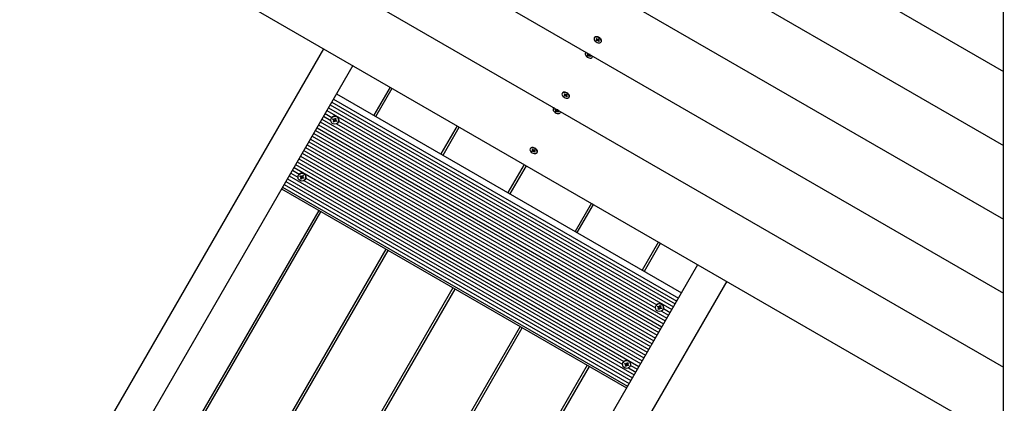
# Model space of a CAD drawing. Units: millimetres. Extents: x 7.7 to 23.6, y 2.3 to 17.7.
# Drawn here: x 12.5 to 13.7, y 11.9 to 12.4 of the extents above; entities that cross this region are included whole.
import ezdxf

# ---------------------------------------------------------------- set-up
doc = ezdxf.new("R2010")
doc.units = ezdxf.units.MM
doc.header["$LTSCALE"] = 130
doc.header["$PDSIZE"] = -1
doc.linetypes.add('SLD-Сплошная', pattern=[0])
doc.layers.add('ПРИМЕЧАНИЯ', color=7, linetype='SLD-Сплошная')
doc.styles.add('SLDTEXTSTYLE1', font='isocpeui_0.ttf')
doc.dimstyles.new('SLDDIMSTYLE2', dxfattribs={"dimtxt": 0.39, "dimasz": 0.39, "dimexe": 0, "dimexo": 0.0625, "dimgap": 0.0975, "dimtad": 2, "dimrnd": 1e-09, "dimzin": 12, "dimdsep": 46, "dimtxsty": 'SLDTEXTSTYLE1', "dimsah": 1, "dimcen": 0.09, "dimadec": 0, "dimazin": 3, "dimtfac": 1, "dimtdec": 3, "dimtofl": 0, "dimtmove": 0, "dimatfit": 3, "dimfxl": 1, "dimfrac": 2, "dimtolj": 1, "dimtzin": 12, "dimarcsym": 0})

# ---------------------------------------------------------------- blocks, each defined once
blk = doc.blocks.new('_D_9')
at = {"layer": 'Defpoints', "color": 0, "transparency": 16777216}
for p in [(7.7333, 13.6459), (20.3085, 12.9879), (20.3085, 2.3415)]:
    blk.add_point(p, dxfattribs=at)
at = {"layer": 'ПРИМЕЧАНИЯ', "color": 0, "lineweight": -2, "transparency": 16777216}
for p, q in [((7.7333, 13.5834), (7.7333, 2.3415)), ((20.3085, 12.9254), (20.3085, 2.3415)), ((8.1233, 2.3415), (19.9185, 2.3415))]:
    blk.add_line(p, q, dxfattribs=at)
at = {"layer": 'ПРИМЕЧАНИЯ', "color": 0, "transparency": 16777216}
for points in [[(8.1233, 2.4065), (8.1233, 2.2765), (7.7333, 2.3415)], [(19.9185, 2.4065), (19.9185, 2.2765), (20.3085, 2.3415)]]:
    blk.add_solid(points, dxfattribs=at)
at = {"layer": 'ПРИМЕЧАНИЯ', "color": 0, "transparency": 16777216, "insert": (14.0958, 2.829), "char_height": 0.39, "attachment_point": 2, "style": 'SLDTEXTSTYLE1'}
blk.add_mtext('\\A1;12.58', dxfattribs=at)
blk = doc.blocks.new('_D_10')
at = {"layer": 'Defpoints', "color": 0, "transparency": 16777216}
for p in [(16.7213, 17.7354), (10.7958, 6.2179), (23.5182, 6.2179)]:
    blk.add_point(p, dxfattribs=at)
at = {"layer": 'ПРИМЕЧАНИЯ', "color": 0, "lineweight": -2, "transparency": 16777216}
for p, q in [((16.7838, 17.7354), (23.5182, 17.7354)), ((23.5182, 17.3454), (23.5182, 6.6079)), ((10.8583, 6.2179), (23.5182, 6.2179))]:
    blk.add_line(p, q, dxfattribs=at)
at = {"layer": 'ПРИМЕЧАНИЯ', "color": 0, "transparency": 16777216}
for points in [[(23.4532, 17.3454), (23.5832, 17.3454), (23.5182, 17.7354)], [(23.4532, 6.6079), (23.5832, 6.6079), (23.5182, 6.2179)]]:
    blk.add_solid(points, dxfattribs=at)
at = {"layer": 'ПРИМЕЧАНИЯ', "color": 0, "transparency": 16777216, "insert": (23.0307, 11.9488), "char_height": 0.39, "attachment_point": 2, "rotation": 90, "style": 'SLDTEXTSTYLE1'}
blk.add_mtext('\\A1;11.52', dxfattribs=at)
blk = doc.blocks.new('*D26')
at = {"layer": 'Defpoints', "color": 0, "transparency": 16777216}
for p in [(9.2333, 12.9964), (18.8085, 12.9929), (9.2333, 4.3077)]:
    blk.add_point(p, dxfattribs=at)
at = {"layer": 'ПРИМЕЧАНИЯ', "color": 0, "lineweight": -2, "transparency": 16777216}
for p, q in [((9.2333, 12.9339), (9.2333, 4.3077)), ((18.8085, 12.9304), (18.8085, 4.3077)), ((18.4185, 4.3077), (9.6233, 4.3077))]:
    blk.add_line(p, q, dxfattribs=at)
at = {"layer": 'ПРИМЕЧАНИЯ', "color": 0, "transparency": 16777216}
for points in [[(9.6233, 4.3727), (9.6233, 4.2427), (9.2333, 4.3077)], [(18.4185, 4.3727), (18.4185, 4.2427), (18.8085, 4.3077)]]:
    blk.add_solid(points, dxfattribs=at)
at = {"layer": 'ПРИМЕЧАНИЯ', "color": 0, "transparency": 16777216, "insert": (14.0209, 4.6002), "char_height": 0.39, "attachment_point": 5, "style": 'SLDTEXTSTYLE1'}
blk.add_mtext('\\A1;9.58', dxfattribs=at)
blk = doc.blocks.new('*D27')
at = {"layer": 'Defpoints', "color": 0, "transparency": 16777216}
for p in [(17.2383, 15.7354), (22.1609, 15.7354), (11.0441, 8.1527)]:
    blk.add_point(p, dxfattribs=at)
at = {"layer": 'ПРИМЕЧАНИЯ', "color": 0, "lineweight": -2, "transparency": 16777216}
for p, q in [((17.3008, 15.7354), (22.1609, 15.7354)), ((22.1609, 8.5427), (22.1609, 15.3454)), ((11.1066, 8.1527), (22.1609, 8.1527))]:
    blk.add_line(p, q, dxfattribs=at)
at = {"layer": 'ПРИМЕЧАНИЯ', "color": 0, "transparency": 16777216}
for points in [[(22.0959, 15.3454), (22.2259, 15.3454), (22.1609, 15.7354)], [(22.0959, 8.5427), (22.2259, 8.5427), (22.1609, 8.1527)]]:
    blk.add_solid(points, dxfattribs=at)
at = {"layer": 'ПРИМЕЧАНИЯ', "color": 0, "transparency": 16777216, "insert": (21.8659, 11.9372), "char_height": 0.39, "attachment_point": 5, "rotation": 90, "style": 'SLDTEXTSTYLE1'}
blk.add_mtext('\\A1;7.58', dxfattribs=at)

msp = doc.modelspace()

# ---------------------------------------------------------------- linework, layer by layer
at = {"color": 7, "linetype": 'SLD-Сплошная', "lineweight": 25}
for p, q in [((13.6523, 11.8385), (13.6523, 13.165)), ((12.8891, 12.7468), (13.6523, 12.3062)), ((12.8123, 12.7024), (13.6523, 12.2174)), ((12.7354, 12.658), (13.6523, 12.1286)), ((12.6585, 12.6137), (13.6523, 12.0399)), ((12.5817, 12.5693), (13.6523, 11.9511)), ((12.5048, 12.5249), (13.6523, 11.8624)), ((13.1648, 12.3479), (13.1642, 12.3479)), ((13.1615, 12.3468), (13.1612, 12.3464)), ((13.1634, 12.3455), (13.1641, 12.3458)), ((13.1641, 12.3458), (13.1634, 12.3455)), ((13.1642, 12.3447), (13.1634, 12.3455)), ((13.1635, 12.3437), (13.1643, 12.344)), ((13.1641, 12.343), (13.1635, 12.3437)), ((13.1638, 12.3445), (13.1644, 12.3444)), ((13.1644, 12.3442), (13.1638, 12.3445)), ((13.1641, 12.3458), (13.1649, 12.345)), ((13.1656, 12.3447), (13.1641, 12.343)), ((13.1649, 12.3433), (13.1641, 12.343)), ((13.1644, 12.3441), (13.1649, 12.345)), ((13.1652, 12.3448), (13.1653, 12.3452)), ((13.1654, 12.3428), (13.1652, 12.3434)), ((13.1653, 12.3452), (13.1655, 12.3447)), ((13.1656, 12.3433), (13.1654, 12.3428)), ((13.1658, 12.3447), (13.1666, 12.345)), ((13.1667, 12.3422), (13.1659, 12.343)), ((13.1669, 12.3448), (13.1663, 12.3439)), ((13.1663, 12.3439), (13.167, 12.3435)), ((13.167, 12.3435), (13.1663, 12.3436)), ((13.1673, 12.3444), (13.1665, 12.344)), ((13.1665, 12.3433), (13.1673, 12.3425)), ((13.1666, 12.345), (13.1673, 12.3444)), ((13.1668, 12.3448), (13.1667, 12.3447)), ((13.1667, 12.3431), (13.1667, 12.3422)), ((13.1673, 12.3425), (13.1667, 12.3422)), ((13.1694, 12.3449), (13.169, 12.3454)), ((13.1695, 12.3416), (13.1698, 12.342)), ((12.0577, 10.9835), (12.8369, 12.3331)), ((13.1508, 12.3284), (13.1506, 12.328)), ((13.1512, 12.3288), (13.1508, 12.3284)), ((13.1514, 12.3291), (13.1512, 12.3288)), ((13.1526, 12.3268), (13.153, 12.3273)), ((13.1533, 12.3271), (13.1526, 12.3268)), ((13.1536, 12.3261), (13.1526, 12.3268)), ((13.153, 12.3273), (13.154, 12.3266)), ((13.1532, 12.3258), (13.1538, 12.3259)), ((13.1539, 12.3256), (13.1532, 12.3258)), ((13.1533, 12.3249), (13.1538, 12.3254)), ((13.1541, 12.3243), (13.1533, 12.3249)), ((13.1539, 12.3254), (13.1545, 12.3266)), ((13.1555, 12.3263), (13.1541, 12.3243)), ((13.1546, 12.3248), (13.1541, 12.3243)), ((13.1543, 12.3269), (13.1547, 12.3264)), ((13.1543, 12.3264), (13.1543, 12.3269)), ((13.1549, 12.3265), (13.1553, 12.3268)), ((13.1552, 12.3244), (13.1549, 12.3249)), ((13.1556, 12.3264), (13.1552, 12.3267)), ((13.1552, 12.3249), (13.1552, 12.3244)), ((13.1565, 12.324), (13.1555, 12.3247)), ((13.1556, 12.3257), (13.1563, 12.3255)), ((13.156, 12.3264), (13.1557, 12.3258)), ((13.1562, 12.3263), (13.1557, 12.3259)), ((13.1563, 12.3255), (13.1557, 12.3254)), ((13.156, 12.3251), (13.157, 12.3244)), ((13.1564, 12.3248), (13.1565, 12.324)), ((13.157, 12.3244), (13.1565, 12.324)), ((12.8716, 12.3131), (12.0924, 10.9635)), ((13.1589, 12.3232), (13.1592, 12.3236)), ((12.852, 12.2793), (13.266, 12.0403)), ((12.9162, 12.2874), (12.8966, 12.2536)), ((12.8992, 12.2521), (12.9188, 12.2859)), ((13.123, 12.2803), (13.1228, 12.2798)), ((13.125, 12.279), (13.1256, 12.2792)), ((13.1257, 12.2792), (13.125, 12.279)), ((13.1258, 12.2781), (13.125, 12.279)), ((13.125, 12.2771), (13.1258, 12.2774)), ((13.1257, 12.2764), (13.125, 12.2771)), ((13.1254, 12.2779), (13.126, 12.2779)), ((13.126, 12.2776), (13.1254, 12.2779)), ((13.1256, 12.2792), (13.1265, 12.2784)), ((13.1263, 12.2813), (13.1257, 12.2814)), ((13.1272, 12.2781), (13.1257, 12.2764)), ((13.1265, 12.2768), (13.1257, 12.2764)), ((13.126, 12.2776), (13.1265, 12.2784)), ((13.1268, 12.2782), (13.1269, 12.2786)), ((13.127, 12.2763), (13.1268, 12.2768)), ((13.1269, 12.2786), (13.1271, 12.2781)), ((13.1274, 12.2781), (13.1282, 12.2785)), ((13.1284, 12.2782), (13.1279, 12.2773)), ((13.1279, 12.2773), (13.1285, 12.277)), ((13.1285, 12.277), (13.1279, 12.277)), ((13.1288, 12.2778), (13.1281, 12.2775)), ((13.1281, 12.2768), (13.1289, 12.2759)), ((13.1282, 12.2785), (13.1288, 12.2778)), ((13.1284, 12.2782), (13.1283, 12.2781)), ((13.1309, 12.2783), (13.1306, 12.2788)), ((12.8443, 12.266), (13.2583, 12.027)), ((12.8463, 12.2694), (13.2603, 12.0304)), ((12.8483, 12.2728), (13.2622, 12.0338)), ((13.1271, 12.2767), (13.127, 12.2763)), ((13.1282, 12.2757), (13.1274, 12.2765)), ((13.1283, 12.2766), (13.1282, 12.2757)), ((13.1289, 12.2759), (13.1282, 12.2757)), ((13.1311, 12.275), (13.1313, 12.2755)), ((12.8384, 12.2557), (12.8465, 12.251)), ((12.8404, 12.2591), (13.2544, 12.0201)), ((12.8424, 12.2625), (13.2563, 12.0235)), ((13.1124, 12.2619), (13.1122, 12.2615)), ((13.1127, 12.2623), (13.1124, 12.2619)), ((13.113, 12.2625), (13.1127, 12.2623)), ((13.1141, 12.2603), (13.1146, 12.2607)), ((13.1148, 12.2606), (13.1141, 12.2603)), ((13.1151, 12.2596), (13.1141, 12.2603)), ((13.1146, 12.2607), (13.1156, 12.26)), ((13.1148, 12.2592), (13.1154, 12.2593)), ((13.1155, 12.259), (13.1148, 12.2592)), ((13.1148, 12.2583), (13.1154, 12.2588)), ((13.1156, 12.2577), (13.1148, 12.2583)), ((13.1154, 12.2589), (13.1161, 12.26)), ((13.117, 12.2597), (13.1156, 12.2577)), ((13.1162, 12.2582), (13.1156, 12.2577)), ((13.1159, 12.2603), (13.1162, 12.2598)), ((13.1159, 12.2598), (13.1159, 12.2603)), ((13.1168, 12.2578), (13.1164, 12.2583)), ((13.1165, 12.2599), (13.1169, 12.2603)), ((13.1172, 12.2599), (13.1168, 12.2602)), ((13.1168, 12.2583), (13.1168, 12.2578)), ((13.1181, 12.2574), (13.1171, 12.2581)), ((13.1176, 12.2599), (13.1172, 12.2593)), ((13.1172, 12.2591), (13.1179, 12.2589)), ((13.1178, 12.2598), (13.1173, 12.2593)), ((13.1179, 12.2589), (13.1173, 12.2588)), ((13.1175, 12.2586), (13.1185, 12.2579)), ((13.118, 12.2582), (13.1181, 12.2574)), ((13.1185, 12.2579), (13.1181, 12.2574)), ((13.1205, 12.2567), (13.1207, 12.2571)), ((12.8305, 12.2421), (13.2445, 12.0031)), ((12.8325, 12.2455), (13.2465, 12.0065)), ((12.8345, 12.2489), (13.2484, 12.0099)), ((12.8364, 12.2523), (12.8451, 12.2473)), ((12.8457, 12.25), (12.8457, 12.2499)), ((12.8475, 12.2483), (12.848, 12.2492)), ((12.8485, 12.2477), (12.8475, 12.2483)), ((12.8487, 12.248), (12.8475, 12.2483)), ((12.848, 12.2492), (12.849, 12.2486)), ((12.8491, 12.2476), (12.8482, 12.2471)), ((12.8482, 12.2471), (12.8488, 12.2474)), ((12.8489, 12.2471), (12.8482, 12.2471)), ((12.8482, 12.2457), (12.8488, 12.2467)), ((12.8491, 12.2452), (12.8482, 12.2457)), ((12.8488, 12.248), (12.8491, 12.2485)), ((12.849, 12.247), (12.8488, 12.2467)), ((12.8499, 12.2467), (12.8491, 12.2472)), ((12.8497, 12.2462), (12.8491, 12.2452)), ((12.8494, 12.2492), (12.8498, 12.2486)), ((12.8494, 12.2485), (12.8494, 12.2492)), ((12.8499, 12.2465), (12.8497, 12.2462)), ((12.8503, 12.2459), (12.8499, 12.2465)), ((12.85, 12.2488), (12.8506, 12.2499)), ((12.8502, 12.2491), (12.851, 12.2486)), ((12.8503, 12.2469), (12.8503, 12.2459)), ((12.8503, 12.2466), (12.8503, 12.2459)), ((12.8506, 12.2499), (12.8515, 12.2494)), ((12.8517, 12.2459), (12.8507, 12.2465)), ((12.8508, 12.248), (12.8515, 12.2479)), ((12.8511, 12.2474), (12.8508, 12.2469)), ((12.8508, 12.2468), (12.8517, 12.2459)), ((12.8515, 12.2494), (12.8509, 12.2483)), ((12.8515, 12.2479), (12.8509, 12.2476)), ((12.8512, 12.2473), (12.8522, 12.2467)), ((12.8522, 12.2467), (12.8517, 12.2459)), ((12.8521, 12.2433), (13.2348, 12.0223)), ((12.854, 12.2451), (12.8541, 12.2452)), ((12.8545, 12.2464), (13.2363, 12.026)), ((12.8246, 12.2318), (13.2386, 11.9928)), ((12.8266, 12.2352), (13.2406, 11.9962)), ((12.8286, 12.2386), (13.2425, 11.9996)), ((12.9967, 12.2409), (12.9772, 12.2071)), ((12.9798, 12.2056), (12.9993, 12.2394)), ((12.8167, 12.2182), (13.2307, 11.9792)), ((12.8187, 12.2216), (13.2327, 11.9826)), ((12.8207, 12.225), (13.2346, 11.986)), ((12.8227, 12.2284), (13.2366, 11.9894)), ((12.8108, 12.2079), (13.2248, 11.9689)), ((12.8128, 12.2113), (13.2268, 11.9723)), ((12.8148, 12.2148), (13.2287, 11.9758)), ((13.0846, 12.2137), (13.0844, 12.2133)), ((13.0866, 12.2124), (13.0872, 12.2127)), ((13.0872, 12.2126), (13.0866, 12.2124)), ((13.0874, 12.2116), (13.0866, 12.2124)), ((13.0866, 12.2105), (13.0874, 12.2109)), ((13.0873, 12.2099), (13.0866, 12.2105)), ((13.0869, 12.2114), (13.0876, 12.2113)), ((13.0876, 12.211), (13.0869, 12.2114)), ((13.0872, 12.2127), (13.088, 12.2118)), ((13.0879, 12.2147), (13.0873, 12.2148)), ((13.0888, 12.2115), (13.0873, 12.2099)), ((13.0881, 12.2102), (13.0873, 12.2099)), ((13.0875, 12.211), (13.088, 12.2118)), ((13.0883, 12.2116), (13.0885, 12.212)), ((13.0885, 12.2097), (13.0884, 12.2102)), ((13.0885, 12.212), (13.0887, 12.2115)), ((13.0887, 12.2101), (13.0885, 12.2097)), ((13.089, 12.2116), (13.0897, 12.2119)), ((13.0898, 12.2091), (13.089, 12.2099)), ((13.09, 12.2116), (13.0895, 12.2108)), ((13.0895, 12.2107), (13.0901, 12.2104)), ((13.0901, 12.2104), (13.0895, 12.2105)), ((13.0904, 12.2112), (13.0896, 12.2109)), ((13.0896, 12.2102), (13.0905, 12.2094)), ((13.0897, 12.2119), (13.0904, 12.2112)), ((13.09, 12.2116), (13.0898, 12.2116)), ((13.0898, 12.21), (13.0898, 12.2091)), ((13.0905, 12.2094), (13.0898, 12.2091)), ((13.0925, 12.2118), (13.0922, 12.2123)), ((13.0927, 12.2085), (13.0929, 12.2089)), ((12.8029, 12.1943), (13.2169, 11.9553)), ((12.8049, 12.1977), (13.2189, 11.9587)), ((12.8069, 12.2011), (13.2208, 11.9621)), ((12.8089, 12.2045), (13.2228, 11.9655)), ((13.0773, 12.1944), (13.0577, 12.1606)), ((12.797, 12.184), (12.8057, 12.179)), ((12.799, 12.1874), (12.8071, 12.1828)), ((12.801, 12.1909), (13.2149, 11.9519)), ((13.0603, 12.1591), (13.0799, 12.1929)), ((12.7911, 12.1738), (13.2051, 11.9348)), ((12.7931, 12.1772), (13.2071, 11.9382)), ((12.7951, 12.1806), (13.209, 11.9416)), ((12.8063, 12.1817), (12.8063, 12.1816)), ((12.8081, 12.18), (12.8086, 12.1809)), ((12.8091, 12.1794), (12.8081, 12.18)), ((12.8093, 12.1797), (12.8081, 12.18)), ((12.8086, 12.1809), (12.8096, 12.1803)), ((12.8097, 12.1793), (12.8088, 12.1788)), ((12.8088, 12.1788), (12.8094, 12.1792)), ((12.8095, 12.1788), (12.8088, 12.1788)), ((12.8088, 12.1774), (12.8094, 12.1785)), ((12.8097, 12.1769), (12.8088, 12.1774)), ((12.8094, 12.1797), (12.8097, 12.1802)), ((12.8096, 12.1788), (12.8094, 12.1785)), ((12.8105, 12.1784), (12.8096, 12.1789)), ((12.8103, 12.178), (12.8097, 12.1769)), ((12.81, 12.1809), (12.8103, 12.1803)), ((12.81, 12.1802), (12.81, 12.1809)), ((12.8104, 12.1783), (12.8103, 12.178)), ((12.8109, 12.1776), (12.8105, 12.1782)), ((12.8106, 12.1805), (12.8112, 12.1816)), ((12.8108, 12.1808), (12.8116, 12.1803)), ((12.8109, 12.1786), (12.8109, 12.1776)), ((12.8109, 12.1783), (12.8109, 12.1776)), ((12.8112, 12.1816), (12.8121, 12.1811)), ((12.8117, 12.1791), (12.8113, 12.1786)), ((12.8123, 12.1776), (12.8113, 12.1782)), ((12.8114, 12.1797), (12.8121, 12.1797)), ((12.8114, 12.1785), (12.8123, 12.1776)), ((12.8121, 12.1811), (12.8115, 12.18)), ((12.8121, 12.1797), (12.8115, 12.1793)), ((12.8117, 12.1791), (12.8128, 12.1784)), ((12.8128, 12.1784), (12.8123, 12.1776)), ((12.8127, 12.175), (13.1954, 11.954)), ((12.8146, 12.1768), (12.8146, 12.1769)), ((12.8151, 12.1781), (13.1968, 11.9578)), ((12.786, 12.165), (13.2, 11.926)), ((12.7872, 12.167), (13.2011, 11.928)), ((12.7892, 12.1704), (13.2031, 11.9314)), ((13.1578, 12.1479), (13.1383, 12.1141)), ((12.8306, 12.1392), (12.6749, 11.8696)), ((12.6775, 11.8681), (12.8332, 12.1377)), ((13.1409, 12.1126), (13.1604, 12.1464)), ((13.2383, 12.1014), (13.2188, 12.0676)), ((13.2214, 12.0661), (13.2409, 12.0999)), ((12.9112, 12.0927), (12.7555, 11.8231)), ((12.7581, 11.8216), (12.9138, 12.0912)), ((12.5063, 10.7245), (13.2855, 12.0741)), ((13.3202, 12.0541), (12.541, 10.7045)), ((12.9917, 12.0462), (12.836, 11.7766)), ((12.8386, 11.7751), (12.9943, 12.0447)), ((13.2355, 12.025), (13.2354, 12.0249)), ((13.2372, 12.0233), (13.2377, 12.0242)), ((13.2383, 12.0227), (13.2372, 12.0233)), ((13.2384, 12.023), (13.2372, 12.0233)), ((13.2377, 12.0242), (13.2388, 12.0236)), ((13.2388, 12.0226), (13.2379, 12.0221)), ((13.2379, 12.0221), (13.2385, 12.0224)), ((13.2386, 12.0221), (13.2379, 12.0221)), ((13.2379, 12.0207), (13.2385, 12.0217)), ((13.2388, 12.0202), (13.2379, 12.0207)), ((13.2387, 12.022), (13.2385, 12.0217)), ((13.2386, 12.023), (13.2389, 12.0235)), ((13.2397, 12.0217), (13.2388, 12.0222)), ((13.2394, 12.0212), (13.2388, 12.0202)), ((13.2391, 12.0242), (13.2395, 12.0236)), ((13.2391, 12.0235), (13.2391, 12.0242)), ((13.2396, 12.0215), (13.2394, 12.0212)), ((13.2397, 12.0238), (13.2403, 12.0249)), ((13.24, 12.0209), (13.2397, 12.0215)), ((13.2399, 12.0241), (13.2407, 12.0236)), ((13.24, 12.0219), (13.24, 12.0209)), ((13.24, 12.0216), (13.24, 12.0209)), ((13.2403, 12.0249), (13.2412, 12.0244)), ((13.2414, 12.0209), (13.2404, 12.0215)), ((13.2405, 12.023), (13.2412, 12.0229)), ((13.2408, 12.0224), (13.2405, 12.0219)), ((13.2412, 12.0244), (13.2406, 12.0233)), ((13.2412, 12.0229), (13.2406, 12.0226)), ((13.2406, 12.0218), (13.2414, 12.0209)), ((13.2409, 12.0223), (13.2419, 12.0217)), ((13.2419, 12.0217), (13.2414, 12.0209)), ((13.2418, 12.0183), (13.2504, 12.0133)), ((13.2437, 12.0201), (13.2438, 12.0202)), ((13.2443, 12.0214), (13.2524, 12.0167)), ((13.0723, 11.9997), (12.9166, 11.7301)), ((12.9192, 11.7286), (13.0749, 11.9982)), ((13.1528, 11.9532), (12.9971, 11.6836)), ((12.9997, 11.6821), (13.1554, 11.9517)), ((13.196, 11.9567), (13.196, 11.9566)), ((13.1978, 11.955), (13.1983, 11.9559)), ((13.1988, 11.9544), (13.1978, 11.955)), ((13.199, 11.9547), (13.1978, 11.955)), ((13.1983, 11.9559), (13.1993, 11.9553)), ((13.1994, 11.9543), (13.1985, 11.9538)), ((13.1985, 11.9538), (13.1991, 11.9542)), ((13.1992, 11.9538), (13.1985, 11.9538)), ((13.1985, 11.9524), (13.1991, 11.9535)), ((13.1994, 11.9519), (13.1985, 11.9524)), ((13.1991, 11.9547), (13.1994, 11.9552)), ((13.1993, 11.9538), (13.1991, 11.9535)), ((13.2002, 11.9534), (13.1994, 11.9539)), ((13.2, 11.953), (13.1994, 11.9519)), ((13.1997, 11.9559), (13.2001, 11.9553)), ((13.1997, 11.9552), (13.1997, 11.9559)), ((13.2002, 11.9533), (13.2, 11.953)), ((13.2006, 11.9526), (13.2002, 11.9532)), ((13.2003, 11.9555), (13.2009, 11.9566)), ((13.2005, 11.9558), (13.2013, 11.9553)), ((13.2006, 11.9536), (13.2006, 11.9526)), ((13.2006, 11.9533), (13.2006, 11.9526)), ((13.2009, 11.9566), (13.2018, 11.9561)), ((13.202, 11.9526), (13.201, 11.9532)), ((13.2011, 11.9547), (13.2018, 11.9547)), ((13.2014, 11.9541), (13.2011, 11.9536)), ((13.2011, 11.9535), (13.202, 11.9526)), ((13.2018, 11.9561), (13.2012, 11.955)), ((13.2018, 11.9547), (13.2012, 11.9543)), ((13.2015, 11.9541), (13.2025, 11.9534)), ((13.2025, 11.9534), (13.202, 11.9526)), ((13.2024, 11.95), (13.211, 11.945)), ((13.2043, 11.9518), (13.2044, 11.9519)), ((13.2048, 11.9531), (13.213, 11.9484))]:
    msp.add_line(p, q, dxfattribs=at)
at = {"color": 7, "linetype": 'SLD-Сплошная', "lineweight": 25, "flags": 128}
for points in [[(13.1624, 12.3477), (13.1617, 12.3472), (13.1615, 12.3468)], [(13.1698, 12.342), (13.17, 12.3428), (13.1699, 12.3436), (13.1696, 12.3446), (13.1689, 12.3455), (13.168, 12.3464), (13.1669, 12.3471), (13.1657, 12.3476), (13.1645, 12.3479), (13.1634, 12.3479), (13.1624, 12.3477)], [(13.1622, 12.3473), (13.1615, 12.3468), (13.1611, 12.3461), (13.161, 12.3453), (13.1612, 12.3443), (13.1617, 12.3434), (13.1625, 12.3425), (13.1636, 12.3417), (13.1647, 12.3411), (13.1659, 12.3407), (13.1671, 12.3405), (13.1681, 12.3406), (13.1689, 12.341), (13.1695, 12.3416), (13.1698, 12.3423), (13.1697, 12.3432), (13.1693, 12.3442), (13.1686, 12.3451), (13.1677, 12.346), (13.1666, 12.3467), (13.1654, 12.3472), (13.1643, 12.3475), (13.1631, 12.3475), (13.1622, 12.3473)], [(13.1509, 12.3284), (13.1505, 12.3278), (13.1504, 12.3269), (13.1506, 12.326), (13.1511, 12.3251), (13.1519, 12.3241), (13.1529, 12.3233), (13.154, 12.3227), (13.1552, 12.3223), (13.1564, 12.3221), (13.1574, 12.3222), (13.1583, 12.3226), (13.1589, 12.3232), (13.1592, 12.3239), (13.1591, 12.3246)], [(13.1517, 12.3289), (13.1516, 12.3289), (13.1509, 12.3284)], [(13.1592, 12.3236), (13.1594, 12.3243), (13.1594, 12.3245)], [(13.1238, 12.2807), (13.1231, 12.2802), (13.1226, 12.2795), (13.1225, 12.2787), (13.1228, 12.2778), (13.1233, 12.2768), (13.1241, 12.2759), (13.1251, 12.2751), (13.1263, 12.2745), (13.1275, 12.2741), (13.1286, 12.2739), (13.1297, 12.2741), (13.1305, 12.2744), (13.1311, 12.275), (13.1313, 12.2758), (13.1313, 12.2767), (13.1309, 12.2776), (13.1302, 12.2786), (13.1293, 12.2794), (13.1282, 12.2801), (13.127, 12.2806), (13.1258, 12.2809), (13.1247, 12.2809), (13.1238, 12.2807)], [(13.124, 12.2811), (13.1233, 12.2806), (13.123, 12.2803)], [(13.1313, 12.2755), (13.1316, 12.2762), (13.1315, 12.2771), (13.1311, 12.278), (13.1305, 12.279), (13.1295, 12.2798), (13.1284, 12.2805), (13.1272, 12.281), (13.1261, 12.2813), (13.1249, 12.2813), (13.124, 12.2811)], [(13.1125, 12.2619), (13.112, 12.2612), (13.1119, 12.2604), (13.1121, 12.2594), (13.1126, 12.2585), (13.1134, 12.2576), (13.1144, 12.2568), (13.1156, 12.2561), (13.1168, 12.2557), (13.118, 12.2556), (13.119, 12.2557), (13.1198, 12.256), (13.1204, 12.2566), (13.1207, 12.2573), (13.1207, 12.2581)], [(13.1133, 12.2624), (13.1132, 12.2623), (13.1125, 12.2619)], [(13.1207, 12.2571), (13.121, 12.2578), (13.121, 12.2579)], [(13.0853, 12.2141), (13.0846, 12.2136), (13.0842, 12.213), (13.0841, 12.2121), (13.0843, 12.2112), (13.0849, 12.2102), (13.0857, 12.2093), (13.0867, 12.2085), (13.0878, 12.2079), (13.089, 12.2075), (13.0902, 12.2074), (13.0912, 12.2075), (13.0921, 12.2079), (13.0926, 12.2084), (13.0929, 12.2092), (13.0928, 12.2101), (13.0925, 12.2111), (13.0918, 12.212), (13.0909, 12.2128), (13.0898, 12.2136), (13.0886, 12.2141), (13.0874, 12.2143), (13.0863, 12.2144), (13.0853, 12.2141)], [(13.0856, 12.2145), (13.0849, 12.2141), (13.0846, 12.2137)], [(13.0929, 12.2089), (13.0931, 12.2096), (13.0931, 12.2105), (13.0927, 12.2115), (13.092, 12.2124), (13.0911, 12.2133), (13.09, 12.214), (13.0888, 12.2145), (13.0876, 12.2148), (13.0865, 12.2148), (13.0856, 12.2145)]]:
    msp.add_lwpolyline(points, dxfattribs=at)
at = {"color": 7, "linetype": 'SLD-Сплошная', "lineweight": 25}
for centre in [(12.8499, 12.2475), (12.8105, 12.1792), (13.2395, 12.0225), (13.2001, 11.9543)]:
    msp.add_circle(centre, 0.00475, dxfattribs=at)
for centre, radius, start, end in [((13.1637, 12.3442), 0.000758, 20.8249, 45.5685), ((13.1642, 12.3443), 0.0003, 291.8121, 338.0335), ((13.1657, 12.3458), 0.00114, 224.7534, 243.6138), ((13.1651, 12.3428), 0.000585, 82.0887, 111.5379), ((13.1656, 12.3452), 0.000585, 262.0887, 291.5379), ((13.1651, 12.3422), 0.00114, 44.7534, 63.6138), ((13.166, 12.3438), 0.00116, 50.4933, 71.5978), ((13.1666, 12.3437), 0.0003, 111.8121, 158.0335), ((13.167, 12.3439), 0.000758, 200.8249, 225.5685), ((13.153, 12.3253), 0.00098, 33.7386, 54.5632), ((13.1536, 12.3256), 0.000288, 314.6879, 2.2074), ((13.1547, 12.3275), 0.00116, 233.893, 252.5355), ((13.1549, 12.3245), 0.000405, 94.2089, 131.9928), ((13.1546, 12.3268), 0.000405, 274.2089, 311.9928), ((13.1548, 12.3238), 0.00116, 53.893, 72.5355), ((13.1558, 12.326), 0.000544, 81.9388, 117.9073), ((13.1559, 12.3257), 0.000288, 134.6879, 182.2074), ((13.1565, 12.3259), 0.00098, 213.7386, 234.5632), ((13.1253, 12.2776), 0.000758, 20.8249, 45.5685), ((13.1257, 12.2777), 0.0003, 291.8121, 338.0335), ((13.1273, 12.2792), 0.00114, 224.7534, 243.6138), ((13.1267, 12.2762), 0.000585, 82.0887, 111.5379), ((13.1272, 12.2787), 0.000585, 262.0887, 291.5379), ((13.1275, 12.2772), 0.00116, 50.4933, 71.5978), ((13.1282, 12.2772), 0.0003, 111.8121, 158.0335), ((13.1286, 12.2773), 0.000758, 200.8249, 225.5685), ((13.1266, 12.2757), 0.00114, 44.7534, 63.6138), ((13.1146, 12.2588), 0.00098, 33.7386, 54.5632), ((13.1152, 12.259), 0.000288, 314.6879, 2.2074), ((13.1163, 12.2609), 0.00116, 233.893, 252.5355), ((13.1162, 12.2602), 0.000405, 274.2089, 311.9928), ((13.1165, 12.2579), 0.000405, 94.2089, 131.9928), ((13.1164, 12.2572), 0.00116, 53.893, 72.5355), ((13.1174, 12.2594), 0.000544, 81.9388, 117.9073), ((13.1175, 12.2591), 0.000288, 134.6879, 182.2074), ((13.1181, 12.2594), 0.00098, 213.7386, 234.5632), ((12.8499, 12.2476), 0.0048, 330.6643, 149.3357), ((12.8482, 12.2471), 0.000733, 30.3973, 60.0223), ((12.8484, 12.2474), 0.00072, 339.5083, 51.3363), ((12.8482, 12.2471), 0.000706, 330.0235, 0.4015), ((12.8494, 12.2492), 0.000733, 239.9777, 269.6027), ((12.8503, 12.2459), 0.000706, 119.5985, 149.9765), ((12.8494, 12.2492), 0.000706, 299.5985, 329.9765), ((12.8505, 12.2462), 0.00072, 68.6637, 140.4917), ((12.8503, 12.2458), 0.000733, 59.9777, 89.6027), ((12.8515, 12.248), 0.000706, 150.0235, 180.4015), ((12.8515, 12.248), 0.000733, 210.3973, 240.0223), ((13.0869, 12.211), 0.000758, 20.8249, 45.5685), ((13.0873, 12.2112), 0.0003, 291.8121, 338.0335), ((13.0888, 12.2126), 0.00114, 224.7534, 243.6138), ((13.0883, 12.2097), 0.000585, 82.0887, 111.5379), ((13.0887, 12.2121), 0.000585, 262.0887, 291.5379), ((13.0882, 12.2091), 0.00114, 44.7534, 63.6138), ((13.0891, 12.2107), 0.00116, 50.4933, 71.5978), ((13.0897, 12.2106), 0.0003, 111.8121, 158.0335), ((13.0902, 12.2107), 0.000758, 200.8249, 225.5685), ((12.8105, 12.1793), 0.0048, 330.6643, 149.3357), ((12.8088, 12.1788), 0.000733, 30.3973, 60.0223), ((12.809, 12.1791), 0.00072, 339.5083, 51.3363), ((12.8088, 12.1788), 0.000706, 330.0235, 0.4015), ((12.81, 12.1809), 0.000733, 239.9777, 269.6027), ((12.81, 12.1809), 0.000706, 299.5985, 329.9765), ((12.8109, 12.1776), 0.000706, 119.5985, 149.9765), ((12.8111, 12.1779), 0.00072, 68.6637, 140.4917), ((12.8109, 12.1776), 0.000733, 59.9777, 89.6027), ((12.8121, 12.1797), 0.000706, 150.0235, 180.4015), ((12.8121, 12.1797), 0.000733, 210.3973, 240.0223), ((13.2396, 12.0226), 0.0048, 330.6643, 149.3357), ((13.2379, 12.0221), 0.000733, 30.3973, 60.0223), ((13.2379, 12.0221), 0.000706, 330.0235, 0.4015), ((13.2381, 12.0224), 0.00072, 339.5083, 51.3363), ((13.2391, 12.0242), 0.000733, 239.9777, 269.6027), ((13.24, 12.0209), 0.000706, 119.5985, 149.9765), ((13.2391, 12.0242), 0.000706, 299.5985, 329.9765), ((13.2402, 12.0212), 0.00072, 68.6637, 140.4917), ((13.24, 12.0208), 0.000733, 59.9777, 89.6027), ((13.2412, 12.023), 0.000706, 150.0235, 180.4015), ((13.2412, 12.023), 0.000733, 210.3973, 240.0223), ((13.2002, 11.9543), 0.0048, 330.6643, 149.3357), ((13.1985, 11.9538), 0.000733, 30.3973, 60.0223), ((13.1987, 11.9541), 0.00072, 339.5083, 51.3363), ((13.1985, 11.9538), 0.000706, 330.0235, 0.4015), ((13.1997, 11.9559), 0.000733, 239.9777, 269.6027), ((13.2006, 11.9526), 0.000706, 119.5985, 149.9765), ((13.1997, 11.9559), 0.000706, 299.5985, 329.9765), ((13.2008, 11.9529), 0.00072, 68.6637, 140.4917), ((13.2006, 11.9526), 0.000733, 59.9777, 89.6027), ((13.2018, 11.9547), 0.000706, 150.0235, 180.4015), ((13.2018, 11.9547), 0.000733, 210.3973, 240.0223)]:
    msp.add_arc(centre, radius, start, end, dxfattribs=at)
for centre, major_axis, ratio, start_param, end_param in [((13.1638, 12.3445), (0.00343, 0.00608), 0.103444, 4.717625, 4.850538), ((13.1638, 12.3445), (0.00348, 0.00512), 0.091991, 4.761107, 4.879638), ((13.1653, 12.3452), (0.00392, 0.00535), 0.017849, 4.64698, 4.700134), ((13.1654, 12.3428), (0.00389, 0.00561), 0.066088, 1.261215, 1.523015), ((13.1654, 12.3428), (0.00263, 0.006), 0.003234, 1.240392, 1.502191), ((13.167, 12.3435), (0.0031, 0.00618), 0.087356, 1.570962, 1.603304), ((13.1662, 12.3443), (0.00009, 0.00136), 0.33261, 4.884091, 5.042619), ((13.1532, 12.3258), (0.00364, 0.00513), 0.068539, 4.773555, 4.886333), ((13.1532, 12.3258), (0.00327, 0.00614), 0.09848, 4.731178, 4.862168), ((13.1543, 12.3269), (0.00393, 0.00547), 0.043225, 4.654214, 4.695408), ((13.1552, 12.3244), (0.00383, 0.00574), 0.083322, 1.272911, 1.534711), ((13.1552, 12.3244), (0.00259, 0.00589), 0.031763, 1.24007, 1.501869), ((13.156, 12.3258), (0.00081, 0.00118), 0.500547, 1.399126, 1.557655), ((13.1563, 12.3255), (0.00295, 0.00618), 0.071504, 1.581193, 1.615377), ((13.1254, 12.2779), (0.00348, 0.00512), 0.091991, 4.761107, 4.879638), ((13.1254, 12.2779), (0.00343, 0.00608), 0.103444, 4.717625, 4.850538), ((13.1269, 12.2786), (0.00392, 0.00535), 0.017849, 4.64698, 4.700134), ((13.127, 12.2763), (0.00389, 0.00561), 0.066088, 1.261215, 1.523015), ((13.127, 12.2763), (0.00263, 0.006), 0.003234, 1.240392, 1.502191), ((13.1285, 12.277), (0.0031, 0.00618), 0.087356, 1.570962, 1.603304), ((13.1278, 12.2777), (0.00009, 0.00136), 0.33261, 4.884091, 5.042619), ((13.1148, 12.2592), (0.00364, 0.00513), 0.068539, 4.773555, 4.886333), ((13.1148, 12.2592), (0.00327, 0.00614), 0.09848, 4.731178, 4.862168), ((13.1159, 12.2603), (0.00393, 0.00547), 0.043225, 4.654214, 4.695408), ((13.1168, 12.2578), (0.00383, 0.00574), 0.083322, 1.272911, 1.534711), ((13.1168, 12.2578), (0.00259, 0.00589), 0.031763, 1.24007, 1.501869), ((13.1176, 12.2593), (0.00081, 0.00118), 0.500547, 1.399126, 1.557655), ((13.1179, 12.2589), (0.00295, 0.00618), 0.071504, 1.581193, 1.615377), ((12.8484, 12.2474), (0.000795, 0.000255), 0.743286, 0.725438, 0.883967), ((12.8482, 12.2471), (0.00124, 0.0007), 0.002934, 0.780447, 1.042247), ((12.8482, 12.2471), (0.00079, 0.00192), 0.325022, 4.842666, 5.104465), ((12.8484, 12.2474), (0.000464, 0.000804), 0.780895, 4.712389, 4.870918), ((12.8494, 12.2492), (0.00138, 0.00136), 0.274092, 4.451124, 4.642677), ((12.8503, 12.2459), (0.00127, 0.00165), 0.325022, 1.17872, 1.440519), ((12.8505, 12.2462), (0.000464, 0.000804), 0.780895, 1.412267, 1.570796), ((12.8503, 12.2459), (-0.00002, 0.00142), 0.002934, 5.240939, 5.502738), ((12.8505, 12.2462), (-0.000176, 0.000816), 0.743286, 5.399218, 5.557747), ((12.8515, 12.2479), (0.00049, 0.00188), 0.274092, 1.640508, 1.832062), ((13.0869, 12.2114), (0.00343, 0.00608), 0.103444, 4.717625, 4.850538), ((13.0869, 12.2114), (0.00348, 0.00512), 0.091991, 4.761107, 4.879638), ((13.0885, 12.212), (0.00392, 0.00535), 0.017849, 4.64698, 4.700134), ((13.0885, 12.2097), (0.00389, 0.00561), 0.066088, 1.261215, 1.523015), ((13.0885, 12.2097), (0.00263, 0.006), 0.003234, 1.240392, 1.502191), ((13.0901, 12.2104), (0.0031, 0.00618), 0.087356, 1.570962, 1.603304), ((13.0894, 12.2112), (0.00009, 0.00136), 0.33261, 4.884091, 5.042619), ((12.809, 12.1791), (0.000795, 0.000255), 0.743286, 0.725438, 0.883967), ((12.8088, 12.1788), (0.00124, 0.0007), 0.002934, 0.780447, 1.042247), ((12.8088, 12.1788), (0.00079, 0.00192), 0.325022, 4.842666, 5.104465), ((12.809, 12.1791), (0.000464, 0.000804), 0.780895, 4.712389, 4.870918), ((12.81, 12.1809), (0.00138, 0.00136), 0.274092, 4.451124, 4.642677), ((12.8111, 12.1779), (0.000464, 0.000804), 0.780895, 1.412267, 1.570796), ((12.8109, 12.1776), (0.00127, 0.00165), 0.325022, 1.17872, 1.440519), ((12.8109, 12.1776), (-0.00002, 0.00142), 0.002934, 5.240939, 5.502738), ((12.8111, 12.1779), (-0.000176, 0.000816), 0.743286, 5.399218, 5.557747), ((12.8121, 12.1797), (0.00049, 0.00188), 0.274092, 1.640508, 1.832062), ((13.2381, 12.0224), (0.000795, 0.000255), 0.743286, 0.725438, 0.883967), ((13.2379, 12.0221), (0.00124, 0.0007), 0.002934, 0.780447, 1.042247), ((13.2379, 12.0221), (0.00079, 0.00192), 0.325022, 4.842666, 5.104465), ((13.2381, 12.0224), (0.000464, 0.000804), 0.780895, 4.712389, 4.870918), ((13.2391, 12.0242), (0.00138, 0.00136), 0.274092, 4.451124, 4.642677), ((13.2402, 12.0212), (0.000464, 0.000804), 0.780895, 1.412267, 1.570796), ((13.24, 12.0209), (0.00127, 0.00165), 0.325022, 1.17872, 1.440519), ((13.24, 12.0209), (-0.00002, 0.00142), 0.002934, 5.240939, 5.502738), ((13.2402, 12.0212), (-0.000176, 0.000816), 0.743286, 5.399218, 5.557747), ((13.2412, 12.0229), (0.00049, 0.00188), 0.274092, 1.640508, 1.832062), ((13.1987, 11.9541), (0.000795, 0.000255), 0.743286, 0.725438, 0.883967), ((13.1985, 11.9538), (0.00124, 0.0007), 0.002934, 0.780447, 1.042247), ((13.1985, 11.9538), (0.00079, 0.00192), 0.325022, 4.842666, 5.104465), ((13.1987, 11.9541), (0.000464, 0.000804), 0.780895, 4.712389, 4.870918), ((13.1997, 11.9559), (0.00138, 0.00136), 0.274092, 4.451124, 4.642677), ((13.2006, 11.9526), (0.00127, 0.00165), 0.325022, 1.17872, 1.440519), ((13.2008, 11.9529), (0.000464, 0.000804), 0.780895, 1.412267, 1.570796), ((13.2006, 11.9526), (-0.00002, 0.00142), 0.002934, 5.240939, 5.502738), ((13.2008, 11.9529), (-0.000176, 0.000816), 0.743286, 5.399218, 5.557747), ((13.2018, 11.9547), (0.00049, 0.00188), 0.274092, 1.640508, 1.832062)]:
    msp.add_ellipse(centre, major_axis=major_axis, ratio=ratio, start_param=start_param, end_param=end_param, dxfattribs=at)

# ---------------------------------------------------------------- dimensions: what is measured, and where the dimension line sits
at = {"layer": 'ПРИМЕЧАНИЯ', "color": 251, "true_color": 0x636466}
dim = msp.add_linear_dim(base=(23.5182, 6.2179), p1=(16.7213, 17.7354), p2=(10.7958, 6.2179), angle=90, dimstyle='SLDDIMSTYLE2', override={"dimtad": 3}, dxfattribs=at)
dim.commit()
dim.dimension.update_dxf_attribs({"geometry": '_D_10', "text_midpoint": (23.5182, 11.9488), "dimtype": 160})
at = {"layer": 'ПРИМЕЧАНИЯ'}
dim = msp.add_linear_dim(base=(22.1609, 15.7354), p1=(11.0441, 8.1527), p2=(17.2383, 15.7354), angle=90, dimstyle='SLDDIMSTYLE2', override={"dimtad": 3}, dxfattribs=at)
dim.commit()
dim.dimension.update_dxf_attribs({"geometry": '*D27', "text_midpoint": (22.1609, 11.9372), "dimtype": 160})
at = {"layer": 'ПРИМЕЧАНИЯ', "color": 251, "true_color": 0x636466}
dim = msp.add_linear_dim(base=(20.3085, 2.3415), p1=(7.7333, 13.6459), p2=(20.3085, 12.9879), dimstyle='SLDDIMSTYLE2', override={"dimtad": 3}, dxfattribs=at)
dim.commit()
dim.dimension.update_dxf_attribs({"geometry": '_D_9', "text_midpoint": (14.0958, 2.3415), "dimtype": 160})
at = {"layer": 'ПРИМЕЧАНИЯ'}
dim = msp.add_linear_dim(base=(9.2333, 4.3077), p1=(18.8085, 12.9929), p2=(9.2333, 12.9964), dimstyle='SLDDIMSTYLE2', override={"dimtad": 3}, dxfattribs=at)
dim.commit()
dim.dimension.update_dxf_attribs({"geometry": '*D26', "text_midpoint": (14.0209, 4.6002)})

doc.saveas('drawing.dxf')
